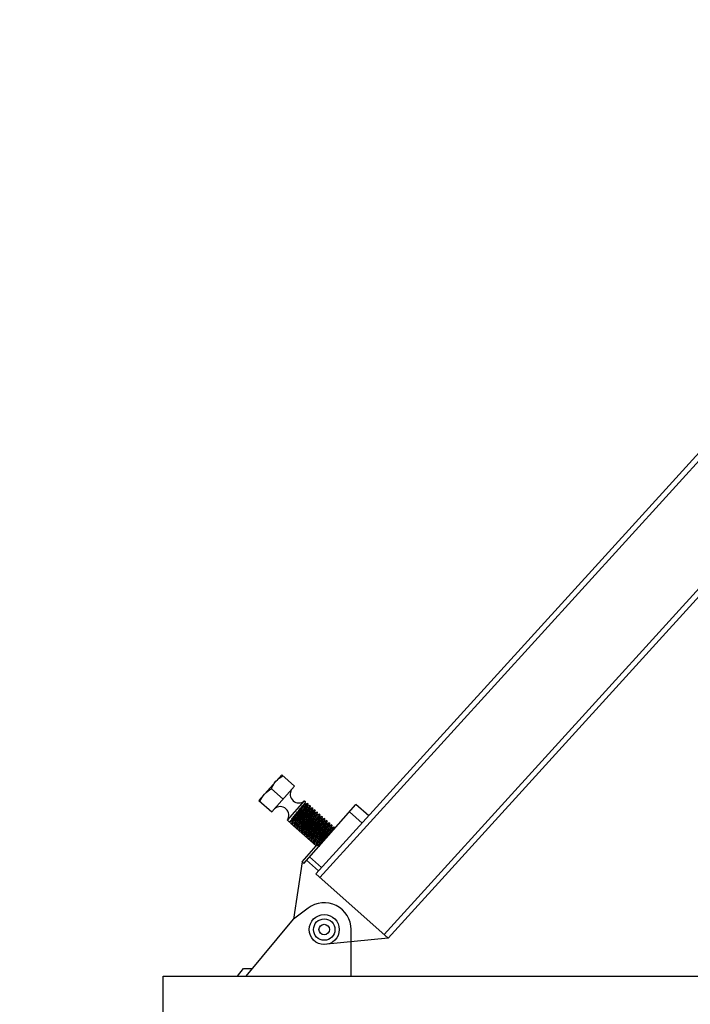
# Model space of a CAD drawing. Extents: x -762077 to 452722, y -1822867 to -827326.
# Drawn here: x -389497 to -388361, y -1318587 to -1316919 of the extents above; entities that cross this region are included whole.
import ezdxf
from ezdxf import colors
from ezdxf.entities.mleader import LeaderData, LeaderLine
from ezdxf.math import Vec2, Vec3

# ---------------------------------------------------------------- set-up
doc = ezdxf.new("R2010")
doc.units = 0
doc.header["$LTSCALE"] = 1000
doc.header["$MEASUREMENT"] = 0
doc.layers.add('xjc-抗震', color=7, linetype='Continuous')
doc.styles.add('HVAC-BZ-100', font='gbxwxt.shx', dxfattribs={"width": 0.7, "height": 300, "bigfont": 'gbhzfs.shx'})

msp = doc.modelspace()

# ---------------------------------------------------------------- linework, layer by layer
at = {"layer": 'xjc-抗震', "color": 120}
for p, q in [((-388995.7, -1318366.5), (-387679.7, -1316918.7)), ((-387673, -1316924.9), (-388988.9, -1318372.6)), ((-387565.2, -1317022.9), (-388879.9, -1318469.3)), ((-387558.4, -1317029), (-388873.1, -1318475.4)), ((-389092, -1318242.1), (-389053.3, -1318198.5)), ((-389092, -1318242.1), (-389053.3, -1318198.5)), ((-389031.5, -1318217.8), (-389053.3, -1318198.5)), ((-389070.7, -1318222), (-389050.9, -1318239.6)), ((-389070.2, -1318261.4), (-389031.5, -1318217.8)), ((-389092, -1318242.1), (-389070.2, -1318261.4)), ((-389043.6, -1318275.3), (-389014.6, -1318242.6)), ((-389014.6, -1318242.6), (-389012.8, -1318244.2)), ((-389012.8, -1318244.3), (-389012.8, -1318244.2)), ((-389016, -1318348.5), (-388927.4, -1318248.6)), ((-389013.5, -1318247.9), (-389013.7, -1318248.2)), ((-389013.5, -1318247.8), (-389012.8, -1318244.3)), ((-389013.5, -1318247.9), (-389013.5, -1318247.8)), ((-389013, -1318248.2), (-389013.5, -1318247.8)), ((-389009.6, -1318247.1), (-389013, -1318248.2)), ((-389009.6, -1318247.1), (-389009.5, -1318247.1)), ((-389009.5, -1318247.1), (-389008.7, -1318247.8)), ((-389009.4, -1318251.5), (-389009.5, -1318251.5)), ((-389009.4, -1318251.4), (-389008.7, -1318247.9)), ((-389009.4, -1318251.5), (-389009.4, -1318251.4)), ((-389008.9, -1318251.9), (-389009.4, -1318251.4)), ((-389005.5, -1318250.7), (-389008.9, -1318251.8)), ((-389008.7, -1318247.9), (-389008.7, -1318247.8)), ((-389005.5, -1318250.7), (-389005.4, -1318250.7)), ((-389005.4, -1318255.1), (-389005.5, -1318255.4)), ((-389005.4, -1318250.7), (-389004.6, -1318251.5)), ((-389005.4, -1318255.1), (-389005.3, -1318255)), ((-389005.3, -1318255), (-389004.6, -1318251.5)), ((-389004.8, -1318255.5), (-389005.3, -1318255)), ((-389001.4, -1318254.4), (-389004.8, -1318255.5)), ((-389004.6, -1318251.5), (-389004.6, -1318251.5)), ((-389001.4, -1318254.4), (-389000.5, -1318255.1)), ((-389001.4, -1318254.4), (-389001.4, -1318254.4)), ((-389001.3, -1318258.7), (-389001.2, -1318258.7)), ((-389001.2, -1318258.7), (-389000.5, -1318255.2)), ((-389000.7, -1318259.1), (-389001.2, -1318258.7)), ((-388997.4, -1318258), (-389000.7, -1318259.1)), ((-389000.5, -1318255.2), (-389000.5, -1318255.1)), ((-388997.4, -1318258), (-388997.3, -1318258)), ((-388997.3, -1318258), (-388996.5, -1318258.7)), ((-388997.2, -1318262.3), (-388996.4, -1318258.8)), ((-388996.4, -1318258.8), (-388996.5, -1318258.7)), ((-388905.9, -1318267.8), (-388927.4, -1318248.6)), ((-389043.6, -1318275.3), (-389039.8, -1318278.7)), ((-389039.7, -1318278.7), (-389036.3, -1318277.6)), ((-389036.3, -1318277.6), (-389035.8, -1318278)), ((-388997.2, -1318262.4), (-388997.3, -1318262.6)), ((-388997.2, -1318262.4), (-388997.2, -1318262.3)), ((-388996.6, -1318262.8), (-388997.2, -1318262.3)), ((-388993.3, -1318261.6), (-388996.7, -1318262.7)), ((-388993.3, -1318261.6), (-388993.2, -1318261.6)), ((-388993.2, -1318261.6), (-388992.4, -1318262.3)), ((-388993.1, -1318265.9), (-388992.4, -1318262.4)), ((-388993.1, -1318266), (-388993.1, -1318265.9)), ((-388992.6, -1318266.4), (-388993.1, -1318265.9)), ((-388989.2, -1318265.2), (-388992.6, -1318266.4)), ((-388992.4, -1318262.4), (-388992.4, -1318262.3)), ((-388989.2, -1318265.2), (-388989.1, -1318265.2)), ((-388989.1, -1318265.2), (-388988.3, -1318266)), ((-388989, -1318269.5), (-388988.3, -1318266)), ((-388989, -1318269.6), (-388989, -1318269.5)), ((-388988.5, -1318270), (-388989, -1318269.5)), ((-388989, -1318269.6), (-388989, -1318269.7)), ((-388985.1, -1318268.9), (-388988.5, -1318270)), ((-388988.3, -1318266), (-388988.3, -1318266)), ((-388985.1, -1318268.9), (-388985, -1318268.9)), ((-388985, -1318268.9), (-388984.2, -1318269.6)), ((-388984.9, -1318273.2), (-388984.2, -1318269.7)), ((-388984.9, -1318273.2), (-388984.9, -1318273.2)), ((-388984.4, -1318273.6), (-388984.9, -1318273.2)), ((-388981, -1318272.5), (-388984.4, -1318273.6)), ((-388984.2, -1318269.7), (-388984.2, -1318269.6)), ((-388981, -1318272.5), (-388980.9, -1318272.5)), ((-388980.9, -1318272.5), (-388980.1, -1318273.2)), ((-388980.8, -1318276.8), (-388980.1, -1318273.3)), ((-388980.8, -1318276.9), (-388980.8, -1318276.8)), ((-388980.3, -1318277.3), (-388980.8, -1318276.8)), ((-388980.8, -1318276.9), (-388980.8, -1318276.9)), ((-388976.9, -1318276.1), (-388980.3, -1318277.2)), ((-388980.1, -1318273.3), (-388980.1, -1318273.2)), ((-388976.9, -1318276.1), (-388976.8, -1318276.1)), ((-388976.8, -1318276.1), (-388976, -1318276.8)), ((-388976.7, -1318280.4), (-388976, -1318276.9)), ((-388976, -1318276.9), (-388976, -1318276.8)), ((-388938.4, -1318261), (-388916.8, -1318280.1)), ((-389039.7, -1318278.7), (-389039.8, -1318278.7)), ((-388994.6, -1318318.8), (-389038.2, -1318280.1)), ((-389035.8, -1318278), (-389036.5, -1318281.5)), ((-389035.8, -1318277.8), (-389035.8, -1318277.9)), ((-389035.8, -1318277.9), (-389035.8, -1318278)), ((-389035.6, -1318282.3), (-389032.2, -1318281.2)), ((-389031.7, -1318281.6), (-389032.4, -1318285.2)), ((-389032.2, -1318281.2), (-389031.7, -1318281.6)), ((-389031.7, -1318281.6), (-389031.7, -1318281.6)), ((-389031.5, -1318286), (-389028.1, -1318284.8)), ((-389027.6, -1318285.3), (-389028.3, -1318288.8)), ((-389028.1, -1318284.8), (-389027.6, -1318285.3)), ((-389027.5, -1318285), (-389027.6, -1318285.2)), ((-389027.6, -1318285.2), (-389027.6, -1318285.3)), ((-389027.4, -1318289.6), (-389024.1, -1318288.5)), ((-389023.5, -1318288.9), (-389024.3, -1318292.4)), ((-389024.1, -1318288.4), (-389023.5, -1318288.9)), ((-389023.5, -1318288.8), (-389023.5, -1318288.9)), ((-389023.4, -1318293.2), (-389020, -1318292.1)), ((-389019.5, -1318292.5), (-389020.2, -1318296)), ((-389020, -1318292.1), (-389019.5, -1318292.5)), ((-389019.4, -1318292.5), (-389019.5, -1318292.5)), ((-389019.3, -1318292.2), (-389019.4, -1318292.5)), ((-388976.7, -1318280.5), (-388976.9, -1318280.8)), ((-388976.7, -1318280.5), (-388976.7, -1318280.4)), ((-388976.2, -1318280.9), (-388976.7, -1318280.4)), ((-388972.8, -1318279.7), (-388976.2, -1318280.9)), ((-388972.8, -1318279.7), (-388971.9, -1318280.5)), ((-388972.8, -1318279.7), (-388972.8, -1318279.7)), ((-388972.7, -1318284.1), (-388972.6, -1318284.1)), ((-388972.6, -1318284.1), (-388971.9, -1318280.5)), ((-388972.1, -1318284.5), (-388972.6, -1318284.1)), ((-388968.7, -1318283.4), (-388972.1, -1318284.5)), ((-388971.9, -1318280.5), (-388971.9, -1318280.5)), ((-388968.7, -1318283.4), (-388967.9, -1318284.1)), ((-388968.7, -1318283.4), (-388968.7, -1318283.4)), ((-388968.6, -1318287.8), (-388968.7, -1318288)), ((-388968.6, -1318287.7), (-388967.8, -1318284.2)), ((-388968.6, -1318287.8), (-388968.6, -1318287.7)), ((-388968, -1318288.1), (-388968.6, -1318287.7)), ((-388964.7, -1318287), (-388968, -1318288.1)), ((-388967.8, -1318284.2), (-388967.9, -1318284.1)), ((-388964.7, -1318287), (-388964.6, -1318287)), ((-388964.6, -1318287), (-388963.8, -1318287.7)), ((-388964.2, -1318290.1), (-388963.8, -1318287.8)), ((-388963.8, -1318287.8), (-388963.8, -1318287.7)), ((-389019.3, -1318296.8), (-389015.9, -1318295.7)), ((-389015.4, -1318296.1), (-389016.1, -1318299.7)), ((-389015.9, -1318295.7), (-389015.4, -1318296.1)), ((-389015.3, -1318296), (-389015.4, -1318296.1)), ((-389015.4, -1318296.1), (-389015.4, -1318296.1)), ((-389015.2, -1318300.5), (-389011.8, -1318299.3)), ((-389011.3, -1318299.8), (-389012, -1318303.3)), ((-389011.8, -1318299.3), (-389011.3, -1318299.8)), ((-389011.1, -1318299.4), (-389011.3, -1318299.7)), ((-389011.3, -1318299.7), (-389011.3, -1318299.8)), ((-389011.1, -1318304.1), (-389007.7, -1318303)), ((-389007.2, -1318303.4), (-389007.9, -1318306.9)), ((-389007.7, -1318302.9), (-389007.2, -1318303.4)), ((-389007.2, -1318303.2), (-389007.2, -1318303.3)), ((-389007.2, -1318303.3), (-389007.2, -1318303.4)), ((-389007, -1318307.7), (-389003.6, -1318306.6)), ((-389003.1, -1318307), (-389003.8, -1318310.5)), ((-389003.6, -1318306.6), (-389003.1, -1318307)), ((-389003.1, -1318307), (-389003.1, -1318307)), ((-389002.9, -1318311.3), (-388999.5, -1318310.2)), ((-388999, -1318310.7), (-388999.7, -1318314.2)), ((-388999.5, -1318310.2), (-388999, -1318310.7)), ((-388998.9, -1318310.4), (-388999, -1318310.6)), ((-388999, -1318310.6), (-388999, -1318310.7)), ((-389018.7, -1318346.1), (-388994.6, -1318318.8)), ((-388998.8, -1318315), (-388995.4, -1318313.9)), ((-388994.9, -1318314.3), (-388995.7, -1318317.8)), ((-388995.5, -1318313.8), (-388994.9, -1318314.3)), ((-388994.9, -1318314.2), (-388994.9, -1318314.3)), ((-388994.7, -1318318.6), (-388991.4, -1318317.5)), ((-388991.4, -1318317.4), (-388990.8, -1318317.9)), ((-388990.8, -1318317.9), (-388991.4, -1318320.8)), ((-388990.7, -1318317.6), (-388990.8, -1318317.8)), ((-388990.8, -1318317.8), (-388990.8, -1318317.9)), ((-389011.3, -1318343.1), (-388990.8, -1318361.2)), ((-389006.1, -1318337.3), (-388985.6, -1318355.5)), ((-389018.7, -1318346.1), (-389033, -1318442.8)), ((-389016, -1318348.5), (-389018.7, -1318346.1)), ((-388995.7, -1318366.5), (-388873.1, -1318475.4)), ((-389008.6, -1318424.4), (-389033, -1318442.8)), ((-389113.7, -1318539.9), (-389033, -1318442.8)), ((-388935.7, -1318539.9), (-388935.7, -1318460.7)), ((-388873.1, -1318475.4), (-388982.4, -1318486.2)), ((-389128.2, -1318539.9), (-389118.1, -1318526.4)), ((-389118.1, -1318526.4), (-389102.7, -1318526.7)), ((-389161.8, -1318539.9), (-388935.7, -1318539.9))]:
    msp.add_line(p, q, dxfattribs=at)
msp.add_lwpolyline([(-389254.3, -1318539.9), (-387947.7, -1318539.9), (-387947.7, -1321820.3), (-389254.3, -1321820.3)], close=True, dxfattribs=at)
for radius in [25.5, 18.2, 8.9]:
    msp.add_circle((-388981.2, -1318460.7), radius, dxfattribs=at)
for centre, radius, start, end in [((-389024.2, -1318231.5), 14.7, 146.0394, 310.7831), ((-389055.8, -1318267.1), 14.7, 326.0394, 130.7831), ((-388981.2, -1318460.7), 45.5, 0, 127.0107)]:
    msp.add_arc(centre, radius, start, end, dxfattribs=at)
for points in [[(-389070.7, -1318222), (-389068.8, -1318217.5), (-389066.3, -1318213.1), (-389063, -1318209.4)], [(-389063, -1318209.4), (-389059.7, -1318205.7), (-389055.7, -1318202.7), (-389051.4, -1318200.2)], [(-389082.4, -1318231.2), (-389079.1, -1318227.5), (-389075, -1318224.5), (-389070.7, -1318222)], [(-389090.1, -1318243.8), (-389088.1, -1318239.3), (-389085.6, -1318234.9), (-389082.4, -1318231.2)], [(-388984.9, -1318273.2), (-388984.9, -1318273.4), (-388985, -1318273.5), (-388985.1, -1318273.6)], [(-389002.9, -1318306.5), (-389003, -1318306.7), (-389003.1, -1318306.8), (-389003.1, -1318307)]]:
    msp.add_open_spline(points, degree=3, dxfattribs=at)
for points, knots in [([(-389013.7, -1318248.2), (-389014.1, -1318249), (-389015.6, -1318251), (-389018.4, -1318254.6), (-389022.1, -1318259.1), (-389026.2, -1318264.2), (-389029.6, -1318268.4), (-389032, -1318271.5), (-389033.5, -1318273.4), (-389034.7, -1318275), (-389035.7, -1318276.3), (-389036.1, -1318277), (-389036.4, -1318277.5), (-389036.3, -1318277.6)], [0, 0, 0, 0, 0.072363, 0.199916, 0.366036, 0.548896, 0.724445, 0.80214, 0.869602, 0.924606, 0.965356, 0.990588, 1, 1, 1, 1]), ([(-389013, -1318248.2), (-389012.9, -1318248.3), (-389013.3, -1318248.9), (-389013.7, -1318249.6), (-389014.7, -1318250.9), (-389015.9, -1318252.6), (-389017.6, -1318254.6), (-389020.1, -1318257.9), (-389023.6, -1318262.2), (-389027.8, -1318267.4), (-389031.5, -1318271.9), (-389034, -1318275.4), (-389035.5, -1318277.1), (-389035.8, -1318277.8)], [0, 0, 0, 0, 0.009839, 0.036333, 0.079083, 0.136673, 0.207107, 0.287924, 0.469092, 0.654946, 0.819591, 0.940125, 1, 1, 1, 1]), ([(-389009.5, -1318251.5), (-389009.5, -1318251.8), (-389009.9, -1318252.4), (-389011.1, -1318254.1), (-389013.6, -1318257.3), (-389017.3, -1318261.9), (-389021.4, -1318267), (-389025, -1318271.4), (-389027.6, -1318274.7), (-389029.2, -1318276.8), (-389030.5, -1318278.5), (-389031.5, -1318279.8), (-389031.9, -1318280.6), (-389032.3, -1318281.1), (-389032.2, -1318281.2)], [0, 0, 0, 0, 0.01954, 0.055965, 0.174215, 0.338344, 0.525128, 0.70809, 0.789909, 0.861301, 0.919725, 0.963121, 0.990022, 1, 1, 1, 1]), ([(-389008.9, -1318251.9), (-389008.8, -1318252), (-389009.2, -1318252.5), (-389009.6, -1318253.2), (-389010.7, -1318254.6), (-389012, -1318256.3), (-389013.6, -1318258.5), (-389016.3, -1318261.8), (-389019.8, -1318266.2), (-389024.1, -1318271.4), (-389027.3, -1318275.5), (-389029.4, -1318278.2), (-389030.6, -1318279.8), (-389031.3, -1318280.8), (-389031.7, -1318281.4), (-389031.7, -1318281.6)], [0, 0, 0, 0, 0.010127, 0.037465, 0.081553, 0.140871, 0.213288, 0.296179, 0.481055, 0.668827, 0.832398, 0.897509, 0.948219, 0.982731, 1, 1, 1, 1]), ([(-389005.5, -1318255.4), (-389005.9, -1318256.1), (-389007.3, -1318258.1), (-389010, -1318261.6), (-389013.7, -1318266.2), (-389017.8, -1318271.3), (-389021.3, -1318275.5), (-389023.8, -1318278.6), (-389025.3, -1318280.6), (-389026.5, -1318282.2), (-389027.5, -1318283.5), (-389027.9, -1318284.2), (-389028.2, -1318284.7), (-389028.1, -1318284.8)], [0, 0, 0, 0, 0.068613, 0.194078, 0.359772, 0.543536, 0.720764, 0.79939, 0.867737, 0.92351, 0.964855, 0.990462, 1, 1, 1, 1]), ([(-389004.8, -1318255.5), (-389004.7, -1318255.6), (-389005.1, -1318256.1), (-389005.5, -1318256.8), (-389006.5, -1318258.1), (-389007.7, -1318259.8), (-389009.3, -1318261.8), (-389011.8, -1318265), (-389015.3, -1318269.3), (-389019.4, -1318274.4), (-389023.1, -1318279), (-389025.8, -1318282.5), (-389027.2, -1318284.3), (-389027.5, -1318285)], [0, 0, 0, 0, 0.009704, 0.035798, 0.077917, 0.13469, 0.204187, 0.284019, 0.463422, 0.648344, 0.813467, 0.936218, 1, 1, 1, 1]), ([(-389026.3, -1318261.4), (-389024.6, -1318259.4), (-389021.4, -1318255.5), (-389017.7, -1318251), (-389015.3, -1318247.9), (-389014, -1318246.2), (-389013.3, -1318245.1), (-389012.8, -1318244.5), (-389012.8, -1318244.3)], [0, 0, 0, 0, 0.366987, 0.682924, 0.80758, 0.903953, 0.968736, 1, 1, 1, 1]), ([(-389009.5, -1318247.1), (-389009.4, -1318247.2), (-389010, -1318247.8), (-389010.4, -1318248.7), (-389011.8, -1318250.4), (-389013.4, -1318252.5), (-389015.4, -1318255.1), (-389018.7, -1318259.1), (-389021.3, -1318262.2), (-389023, -1318264.4)], [0, 0, 0, 0, 0.020708, 0.077983, 0.170431, 0.294627, 0.445851, 0.618321, 1, 1, 1, 1]), ([(-389022.2, -1318265.1), (-389020.5, -1318263), (-389017.4, -1318259.2), (-389013.6, -1318254.6), (-389011.2, -1318251.5), (-389010, -1318249.9), (-389009.2, -1318248.7), (-389008.8, -1318248.1), (-389008.7, -1318247.9)], [0, 0, 0, 0, 0.366985, 0.682926, 0.807582, 0.903954, 0.968735, 1, 1, 1, 1]), ([(-389001.3, -1318258.7), (-389001.3, -1318259.1), (-389002.1, -1318260.1), (-389003.4, -1318262), (-389005.6, -1318264.7), (-389008.3, -1318268.1), (-389011.3, -1318271.8), (-389015.3, -1318276.8), (-389018.3, -1318280.5), (-389020.2, -1318283)], [0, 0, 0, 0, 0.036598, 0.115229, 0.230387, 0.373585, 0.534194, 0.700279, 1, 1, 1, 1]), ([(-389000.7, -1318259.1), (-389000.7, -1318259.2), (-389000.8, -1318259.5), (-389001.1, -1318259.9), (-389001.6, -1318260.7), (-389002.7, -1318262.2), (-389004.6, -1318264.7), (-389007.3, -1318268), (-389010.4, -1318271.9), (-389014.6, -1318277.1), (-389017.7, -1318280.9), (-389019.7, -1318283.4)], [0, 0, 0, 0, 0.00729, 0.025884, 0.056015, 0.097174, 0.209186, 0.353094, 0.517433, 0.689084, 1, 1, 1, 1]), ([(-389005.4, -1318250.7), (-389005.3, -1318250.8), (-389005.9, -1318251.5), (-389006.3, -1318252.4), (-389007.7, -1318254), (-389009.3, -1318256.1), (-389011.4, -1318258.7), (-389014.6, -1318262.7), (-389017.2, -1318265.8), (-389018.9, -1318268)], [0, 0, 0, 0, 0.020698, 0.077963, 0.170406, 0.294601, 0.445828, 0.618308, 1, 1, 1, 1]), ([(-389018.1, -1318268.7), (-389016.4, -1318266.6), (-389013.3, -1318262.8), (-389009.6, -1318258.2), (-389007.2, -1318255.1), (-389005.9, -1318253.5), (-389005.1, -1318252.3), (-389004.7, -1318251.8), (-389004.6, -1318251.5)], [0, 0, 0, 0, 0.366983, 0.682928, 0.807583, 0.903953, 0.968735, 1, 1, 1, 1]), ([(-389001.4, -1318254.4), (-389001.2, -1318254.5), (-389001.8, -1318255.1), (-389002.3, -1318256), (-389003.6, -1318257.7), (-389005.2, -1318259.7), (-389007.3, -1318262.3), (-389010.5, -1318266.3), (-389013.1, -1318269.4), (-389014.8, -1318271.6)], [0, 0, 0, 0, 0.020684, 0.077939, 0.170374, 0.294568, 0.445799, 0.618289, 1, 1, 1, 1]), ([(-389014, -1318272.3), (-389012.3, -1318270.3), (-389009.2, -1318266.4), (-389005.5, -1318261.8), (-389003.1, -1318258.8), (-389001.8, -1318257.1), (-389001, -1318256), (-389000.6, -1318255.4), (-389000.5, -1318255.2)], [0, 0, 0, 0, 0.366983, 0.68293, 0.807584, 0.903952, 0.968735, 1, 1, 1, 1]), ([(-388997.3, -1318258), (-388997.2, -1318258.1), (-388997.7, -1318258.7), (-388998.2, -1318259.6), (-388999.5, -1318261.3), (-389001.1, -1318263.4), (-389003.2, -1318265.9), (-389006.4, -1318269.9), (-389009, -1318273.1), (-389010.8, -1318275.2)], [0, 0, 0, 0, 0.020669, 0.077915, 0.170343, 0.294534, 0.445768, 0.618267, 1, 1, 1, 1]), ([(-389009.9, -1318276), (-389008.2, -1318273.9), (-389005.1, -1318270), (-389001.4, -1318265.5), (-388999, -1318262.4), (-388997.7, -1318260.7), (-388996.9, -1318259.6), (-388996.5, -1318259), (-388996.4, -1318258.8)], [0, 0, 0, 0, 0.366984, 0.682931, 0.807584, 0.903951, 0.968735, 1, 1, 1, 1]), ([(-389039.8, -1318278.7), (-389039.9, -1318278.6), (-389039.3, -1318278), (-389038.9, -1318277.1), (-389037.5, -1318275.4), (-389035.9, -1318273.3), (-389033.9, -1318270.7), (-389030.6, -1318266.7), (-389028.1, -1318263.6), (-389026.3, -1318261.4)], [0, 0, 0, 0, 0.02071, 0.077986, 0.170436, 0.294633, 0.445854, 0.618323, 1, 1, 1, 1]), ([(-389023, -1318264.4), (-389024.7, -1318266.4), (-389027.9, -1318270.3), (-389031.6, -1318274.8), (-389034, -1318277.9), (-389035.3, -1318279.6), (-389036, -1318280.7), (-389036.5, -1318281.3), (-389036.5, -1318281.5)], [0, 0, 0, 0, 0.366988, 0.682923, 0.807579, 0.903953, 0.968736, 1, 1, 1, 1]), ([(-389035.7, -1318282.3), (-389035.8, -1318282.2), (-389035.3, -1318281.6), (-389034.8, -1318280.7), (-389033.5, -1318279), (-389031.8, -1318276.9), (-389029.8, -1318274.4), (-389026.5, -1318270.4), (-389024, -1318267.2), (-389022.2, -1318265.1)], [0, 0, 0, 0, 0.020667, 0.077912, 0.170345, 0.29454, 0.445769, 0.618261, 1, 1, 1, 1]), ([(-389018.9, -1318268), (-389020.6, -1318270), (-389023.8, -1318273.9), (-389027.5, -1318278.5), (-389029.9, -1318281.5), (-389031.2, -1318283.2), (-389032, -1318284.3), (-389032.4, -1318284.9), (-389032.4, -1318285.2)], [0, 0, 0, 0, 0.366988, 0.68292, 0.807576, 0.903951, 0.968736, 1, 1, 1, 1]), ([(-389031.6, -1318286), (-389031.7, -1318285.9), (-389031.2, -1318285.2), (-389030.7, -1318284.3), (-389029.4, -1318282.7), (-389027.8, -1318280.6), (-389025.7, -1318278), (-389022.5, -1318274), (-389019.9, -1318270.9), (-389018.1, -1318268.7)], [0, 0, 0, 0, 0.020643, 0.077871, 0.170296, 0.294488, 0.445722, 0.618227, 1, 1, 1, 1]), ([(-389014.8, -1318271.6), (-389016.5, -1318273.7), (-389019.7, -1318277.5), (-389023.4, -1318282.1), (-389025.8, -1318285.2), (-389027.1, -1318286.8), (-389027.9, -1318288), (-389028.3, -1318288.6), (-389028.3, -1318288.8)], [0, 0, 0, 0, 0.366986, 0.682919, 0.807573, 0.903948, 0.968735, 1, 1, 1, 1]), ([(-389023.4, -1318293.2), (-389023.5, -1318293.1), (-389023, -1318292.5), (-389022.5, -1318291.6), (-389021.2, -1318289.9), (-389019.6, -1318287.8), (-389017.5, -1318285.3), (-389014.3, -1318281.3), (-389011.7, -1318278.1), (-389009.9, -1318276)], [0, 0, 0, 0, 0.020677, 0.077925, 0.170353, 0.29454, 0.445769, 0.618265, 1, 1, 1, 1]), ([(-389022.9, -1318283.3), (-389022.3, -1318282.5), (-389019.3, -1318278.8), (-389016.3, -1318275.2), (-389014, -1318272.3)], [0, 0, 0, 0, 0.222026, 1, 1, 1, 1]), ([(-388997.3, -1318262.6), (-388997.6, -1318263.3), (-388999.1, -1318265.1), (-389001.7, -1318268.6), (-389005.4, -1318273.2), (-389009.5, -1318278.3), (-389013, -1318282.6), (-389015.5, -1318285.8), (-389017.1, -1318287.8), (-389018.3, -1318289.5), (-389019.3, -1318290.8), (-389019.7, -1318291.5), (-389020.1, -1318292), (-389020, -1318292.1)], [0, 0, 0, 0, 0.064794, 0.188115, 0.35336, 0.53804, 0.716986, 0.796565, 0.865821, 0.922384, 0.964339, 0.990331, 1, 1, 1, 1]), ([(-389010.8, -1318275.2), (-389011.6, -1318276.2), (-389014.5, -1318279.9), (-389017.5, -1318283.5), (-389019.7, -1318286.2)], [0, 0, 0, 0, 0.270234, 1, 1, 1, 1]), ([(-388996.6, -1318262.8), (-388996.6, -1318262.8), (-388996.9, -1318263.4), (-388997.3, -1318264), (-388998.3, -1318265.3), (-388999.5, -1318266.9), (-389001, -1318268.9), (-389003.6, -1318272.1), (-389007, -1318276.4), (-389011.1, -1318281.4), (-389014.8, -1318286), (-389017.5, -1318289.5), (-389018.9, -1318291.4), (-389019.3, -1318292.2)], [0, 0, 0, 0, 0.009572, 0.035279, 0.076782, 0.13276, 0.201343, 0.280216, 0.457891, 0.641893, 0.807471, 0.932381, 1, 1, 1, 1]), ([(-388993.1, -1318266), (-388993.1, -1318266.2), (-388993.5, -1318266.8), (-388994.2, -1318267.8), (-388995.3, -1318269.3), (-388997.5, -1318272.1), (-389000.7, -1318276.1), (-389004.9, -1318281.3), (-389008.5, -1318285.8), (-389011.2, -1318289.1), (-389012.8, -1318291.2), (-389014.1, -1318292.9), (-389015.2, -1318294.3), (-389015.6, -1318295.1), (-389016, -1318295.6), (-389015.9, -1318295.7)], [0, 0, 0, 0, 0.017269, 0.051782, 0.102491, 0.167602, 0.331174, 0.518945, 0.703821, 0.786712, 0.859129, 0.918447, 0.962535, 0.989873, 1, 1, 1, 1]), ([(-388992.6, -1318266.4), (-388992.5, -1318266.5), (-388992.8, -1318267), (-388993.2, -1318267.7), (-388994.3, -1318269.1), (-388995.6, -1318270.8), (-388997.2, -1318272.9), (-388999.8, -1318276.2), (-389003.4, -1318280.6), (-389007.6, -1318285.8), (-389011.2, -1318290.3), (-389013.7, -1318293.5), (-389014.9, -1318295.2), (-389015.3, -1318295.8), (-389015.3, -1318296)], [0, 0, 0, 0, 0.010015, 0.037025, 0.080594, 0.139241, 0.210889, 0.292975, 0.476415, 0.663447, 0.827439, 0.945083, 0.98103, 1, 1, 1, 1]), ([(-388989, -1318269.7), (-388989.3, -1318270.4), (-388990.8, -1318272.2), (-388993.3, -1318275.7), (-388997.1, -1318280.3), (-389001.2, -1318285.4), (-389004.7, -1318289.7), (-389007.3, -1318293), (-389008.9, -1318295), (-389010.1, -1318296.7), (-389011.1, -1318298), (-389011.5, -1318298.7), (-389011.9, -1318299.2), (-389011.8, -1318299.3)], [0, 0, 0, 0, 0.060905, 0.182025, 0.346798, 0.532407, 0.713109, 0.793665, 0.863852, 0.921226, 0.963809, 0.990197, 1, 1, 1, 1]), ([(-388988.5, -1318270), (-388988.4, -1318270.1), (-388988.7, -1318270.6), (-388989.1, -1318271.3), (-388990.1, -1318272.5), (-388991.3, -1318274.1), (-388992.8, -1318276.1), (-388995.3, -1318279.2), (-388998.7, -1318283.4), (-389002.7, -1318288.5), (-389006.4, -1318293.1), (-389009.2, -1318296.6), (-389010.7, -1318298.6), (-389011.1, -1318299.4)], [0, 0, 0, 0, 0.009444, 0.034774, 0.075678, 0.130881, 0.198573, 0.27651, 0.452495, 0.635591, 0.801601, 0.928613, 1, 1, 1, 1]), ([(-388985.1, -1318273.6), (-388985.6, -1318274.4), (-388987.1, -1318276.4), (-388989.8, -1318280), (-388993.5, -1318284.6), (-388997.6, -1318289.6), (-389001, -1318293.8), (-389003.4, -1318296.9), (-389005, -1318298.9), (-389006.1, -1318300.4), (-389007.1, -1318301.7), (-389007.5, -1318302.4), (-389007.8, -1318302.9), (-389007.7, -1318302.9)], [0, 0, 0, 0, 0.073333, 0.201425, 0.367653, 0.550278, 0.725393, 0.802849, 0.870083, 0.924888, 0.965485, 0.990621, 1, 1, 1, 1]), ([(-388984.4, -1318273.6), (-388984.3, -1318273.7), (-388984.7, -1318274.3), (-388985.1, -1318275), (-388986.1, -1318276.3), (-388987.3, -1318278), (-388989, -1318280), (-388991.5, -1318283.3), (-388995.1, -1318287.6), (-388999.2, -1318292.8), (-389002.9, -1318297.4), (-389005.4, -1318300.8), (-389006.9, -1318302.6), (-389007.2, -1318303.2)], [0, 0, 0, 0, 0.009875, 0.036476, 0.079395, 0.137203, 0.207888, 0.288966, 0.470604, 0.656703, 0.821217, 0.941161, 1, 1, 1, 1]), ([(-388993.2, -1318261.6), (-388993.1, -1318261.7), (-388993.6, -1318262.4), (-388994.1, -1318263.2), (-388995.4, -1318264.9), (-388997, -1318267), (-388999.1, -1318269.6), (-389002.3, -1318273.6), (-389004.9, -1318276.7), (-389006.7, -1318278.9)], [0, 0, 0, 0, 0.020662, 0.077903, 0.170328, 0.294517, 0.445753, 0.618256, 1, 1, 1, 1]), ([(-389005.9, -1318279.6), (-389004.2, -1318277.5), (-389001, -1318273.7), (-388997.3, -1318269.1), (-388994.9, -1318266), (-388993.6, -1318264.4), (-388992.8, -1318263.2), (-388992.4, -1318262.6), (-388992.4, -1318262.4)], [0, 0, 0, 0, 0.366987, 0.682933, 0.807584, 0.903951, 0.968735, 1, 1, 1, 1]), ([(-388980.8, -1318276.9), (-388981.1, -1318277.6), (-388982.5, -1318279.3), (-388985, -1318282.7), (-388988.7, -1318287.3), (-388992.9, -1318292.5), (-388996.4, -1318296.8), (-388999, -1318300.1), (-389000.6, -1318302.2), (-389001.9, -1318303.9), (-389002.9, -1318305.2), (-389003.3, -1318305.9), (-389003.7, -1318306.5), (-389003.6, -1318306.6)], [0, 0, 0, 0, 0.056946, 0.175806, 0.340082, 0.526631, 0.709129, 0.790687, 0.86183, 0.920036, 0.963264, 0.990058, 1, 1, 1, 1]), ([(-388980.3, -1318277.3), (-388980.2, -1318277.3), (-388980.6, -1318277.8), (-388980.9, -1318278.5), (-388981.9, -1318279.8), (-388983, -1318281.3), (-388984.5, -1318283.3), (-388987, -1318286.3), (-388990.3, -1318290.5), (-388994.4, -1318295.5), (-388998.1, -1318300.1), (-389000.9, -1318303.7), (-389002.4, -1318305.7), (-389002.9, -1318306.5)], [0, 0, 0, 0, 0.009321, 0.034283, 0.074605, 0.129053, 0.195876, 0.272899, 0.447232, 0.629433, 0.795853, 0.924913, 1, 1, 1, 1]), ([(-388989.1, -1318265.2), (-388989, -1318265.3), (-388989.5, -1318266), (-388990, -1318266.9), (-388991.3, -1318268.5), (-388992.9, -1318270.6), (-388995, -1318273.2), (-388998.2, -1318277.2), (-389000.8, -1318280.3), (-389002.6, -1318282.5)], [0, 0, 0, 0, 0.020647, 0.077877, 0.170297, 0.294484, 0.445721, 0.618232, 1, 1, 1, 1]), ([(-389001.8, -1318283.2), (-389000.1, -1318281.1), (-388996.9, -1318277.3), (-388993.2, -1318272.7), (-388990.8, -1318269.6), (-388989.5, -1318268), (-388988.7, -1318266.8), (-388988.3, -1318266.3), (-388988.3, -1318266)], [0, 0, 0, 0, 0.366981, 0.682918, 0.807573, 0.903946, 0.968734, 1, 1, 1, 1]), ([(-388985, -1318268.9), (-388984.9, -1318269), (-388985.4, -1318269.6), (-388985.9, -1318270.5), (-388987.3, -1318272.2), (-388988.9, -1318274.2), (-388990.9, -1318276.8), (-388994.2, -1318280.8), (-388996.7, -1318284), (-388998.5, -1318286.1)], [0, 0, 0, 0, 0.020637, 0.077863, 0.170285, 0.294476, 0.445717, 0.618224, 1, 1, 1, 1]), ([(-388997.7, -1318286.8), (-388996, -1318284.8), (-388992.8, -1318280.9), (-388989.1, -1318276.3), (-388986.7, -1318273.3), (-388985.4, -1318271.6), (-388984.7, -1318270.5), (-388984.2, -1318269.9), (-388984.2, -1318269.7)], [0, 0, 0, 0, 0.366981, 0.682918, 0.807574, 0.903948, 0.968733, 1, 1, 1, 1]), ([(-388980.9, -1318272.5), (-388981, -1318272.9), (-388981.6, -1318273.7), (-388982.6, -1318275.2), (-388984.1, -1318277), (-388985.8, -1318279.1), (-388988.1, -1318282), (-388990.9, -1318285.5), (-388993.3, -1318288.3), (-388994.4, -1318289.7)], [0, 0, 0, 0, 0.062064, 0.124651, 0.249664, 0.374711, 0.499771, 0.749885, 1, 1, 1, 1]), ([(-388993.6, -1318290.5), (-388991.9, -1318288.4), (-388988.8, -1318284.5), (-388985, -1318280), (-388982.6, -1318276.9), (-388981.3, -1318275.2), (-388980.6, -1318274.1), (-388980.1, -1318273.5), (-388980.1, -1318273.3)], [0, 0, 0, 0, 0.366997, 0.682942, 0.807592, 0.903957, 0.968736, 1, 1, 1, 1]), ([(-388976.8, -1318276.1), (-388976.7, -1318276.2), (-388977.3, -1318276.9), (-388977.7, -1318277.7), (-388979.1, -1318279.4), (-388980.7, -1318281.5), (-388982.8, -1318284.1), (-388986, -1318288.1), (-388988.6, -1318291.2), (-388990.3, -1318293.4)], [0, 0, 0, 0, 0.020677, 0.077926, 0.170354, 0.294542, 0.44577, 0.618266, 1, 1, 1, 1]), ([(-388989.5, -1318294.1), (-388987.8, -1318292), (-388984.7, -1318288.2), (-388981, -1318283.6), (-388978.5, -1318280.5), (-388977.3, -1318278.9), (-388976.5, -1318277.7), (-388976.1, -1318277.1), (-388976, -1318276.9)], [0, 0, 0, 0, 0.366996, 0.682936, 0.807588, 0.903956, 0.968736, 1, 1, 1, 1]), ([(-389027.5, -1318289.6), (-389027.6, -1318289.5), (-389027.5, -1318289.3), (-389027.3, -1318289), (-389026.9, -1318288.5), (-389026.1, -1318287.4), (-389024.8, -1318285.6), (-389023.6, -1318284.1), (-389022.9, -1318283.3)], [0, 0, 0, 0, 0.020473, 0.071251, 0.153643, 0.267032, 0.581395, 1, 1, 1, 1]), ([(-389019.7, -1318286.2), (-389020.3, -1318287), (-389021.4, -1318288.4), (-389022.9, -1318290.2), (-389023.7, -1318291.5), (-389024.2, -1318292.2), (-389024.3, -1318292.4)], [0, 0, 0, 0, 0.393038, 0.697875, 0.902592, 1, 1, 1, 1]), ([(-389020.2, -1318283), (-389020.8, -1318283.7), (-389021.8, -1318285), (-389023.1, -1318286.7), (-389023.6, -1318287.6), (-389024.2, -1318288.3), (-389024.1, -1318288.4)], [0, 0, 0, 0, 0.418313, 0.732577, 0.928543, 1, 1, 1, 1]), ([(-389019.7, -1318283.4), (-389020.2, -1318284.1), (-389021.1, -1318285.3), (-389022.3, -1318286.9), (-389023.1, -1318288), (-389023.5, -1318288.6), (-389023.5, -1318288.8)], [0, 0, 0, 0, 0.388507, 0.691543, 0.897634, 1, 1, 1, 1]), ([(-389006.7, -1318278.9), (-389008.4, -1318280.9), (-389011.5, -1318284.8), (-389015.2, -1318289.3), (-389017.6, -1318292.4), (-389018.9, -1318294.1), (-389019.7, -1318295.2), (-389020.1, -1318295.8), (-389020.2, -1318296)], [0, 0, 0, 0, 0.366997, 0.682943, 0.807592, 0.903957, 0.968736, 1, 1, 1, 1]), ([(-389019.3, -1318296.8), (-389019.5, -1318296.7), (-389018.9, -1318296.1), (-389018.4, -1318295.2), (-389017.1, -1318293.5), (-389015.5, -1318291.4), (-389013.4, -1318288.9), (-389010.2, -1318284.9), (-389007.6, -1318281.7), (-389005.9, -1318279.6)], [0, 0, 0, 0, 0.020636, 0.077861, 0.170284, 0.294476, 0.445717, 0.618224, 1, 1, 1, 1]), ([(-389002.6, -1318282.5), (-389004.3, -1318284.6), (-389007.4, -1318288.4), (-389011.1, -1318293), (-389013.6, -1318296.1), (-389014.8, -1318297.7), (-389015.6, -1318298.8), (-389016, -1318299.4), (-389016.1, -1318299.7)], [0, 0, 0, 0, 0.36698, 0.682916, 0.807571, 0.903946, 0.968734, 1, 1, 1, 1]), ([(-389015.3, -1318300.5), (-389015.4, -1318300.4), (-389014.8, -1318299.7), (-389014.4, -1318298.8), (-389013, -1318297.2), (-389011.4, -1318295.1), (-389009.3, -1318292.5), (-389006.1, -1318288.5), (-389003.5, -1318285.4), (-389001.8, -1318283.2)], [0, 0, 0, 0, 0.020641, 0.077866, 0.170284, 0.29447, 0.445708, 0.618221, 1, 1, 1, 1]), ([(-388998.5, -1318286.1), (-389000.2, -1318288.2), (-389003.3, -1318292), (-389007.1, -1318296.6), (-389009.5, -1318299.7), (-389010.8, -1318301.3), (-389011.5, -1318302.5), (-389012, -1318303.1), (-389012, -1318303.3)], [0, 0, 0, 0, 0.366989, 0.682934, 0.807583, 0.903951, 0.968735, 1, 1, 1, 1]), ([(-389011.2, -1318304.1), (-389011.3, -1318304), (-389010.7, -1318303.3), (-389010.3, -1318302.5), (-389008.9, -1318300.8), (-389007.3, -1318298.7), (-389005.3, -1318296.1), (-389002, -1318292.1), (-388999.5, -1318289), (-388997.7, -1318286.8)], [0, 0, 0, 0, 0.020648, 0.077878, 0.170298, 0.294485, 0.445723, 0.618233, 1, 1, 1, 1]), ([(-388994.4, -1318289.7), (-388996.1, -1318291.8), (-388999.3, -1318295.7), (-389003, -1318300.2), (-389005.4, -1318303.3), (-389006.7, -1318305), (-389007.4, -1318306.1), (-389007.9, -1318306.7), (-389007.9, -1318306.9)], [0, 0, 0, 0, 0.366987, 0.682933, 0.807584, 0.903951, 0.968735, 1, 1, 1, 1]), ([(-389007.1, -1318307.7), (-389007.2, -1318307.6), (-389006.7, -1318307), (-389006.2, -1318306.1), (-389004.8, -1318304.4), (-389003.2, -1318302.3), (-389001.2, -1318299.8), (-388997.9, -1318295.8), (-388995.4, -1318292.6), (-388993.6, -1318290.5)], [0, 0, 0, 0, 0.020663, 0.077904, 0.170329, 0.294518, 0.445754, 0.618257, 1, 1, 1, 1]), ([(-388990.3, -1318293.4), (-388992, -1318295.4), (-388995.2, -1318299.3), (-388998.9, -1318303.9), (-389001.3, -1318306.9), (-389002.6, -1318308.6), (-389003.4, -1318309.7), (-389003.8, -1318310.3), (-389003.8, -1318310.5)], [0, 0, 0, 0, 0.366984, 0.682931, 0.807584, 0.903951, 0.968735, 1, 1, 1, 1]), ([(-389003, -1318311.3), (-389003.1, -1318311.2), (-389002.6, -1318310.6), (-389002.1, -1318309.7), (-389000.8, -1318308), (-388999.2, -1318306), (-388997.1, -1318303.4), (-388993.8, -1318299.4), (-388991.3, -1318296.3), (-388989.5, -1318294.1)], [0, 0, 0, 0, 0.020677, 0.077928, 0.17036, 0.294552, 0.445785, 0.618279, 1, 1, 1, 1]), ([(-388976.9, -1318280.8), (-388977.3, -1318281.6), (-388978.8, -1318283.5), (-388981.5, -1318287), (-388985.2, -1318291.6), (-388989.3, -1318296.7), (-388992.7, -1318300.9), (-388995.2, -1318304.1), (-388996.7, -1318306), (-388997.9, -1318307.6), (-388998.9, -1318308.9), (-388999.3, -1318309.6), (-388999.6, -1318310.1), (-388999.5, -1318310.2)], [0, 0, 0, 0, 0.069601, 0.195619, 0.361426, 0.544952, 0.721738, 0.800117, 0.868231, 0.9238, 0.964988, 0.990495, 1, 1, 1, 1]), ([(-388976.2, -1318280.9), (-388976.3, -1318281.7), (-388977.5, -1318282.9), (-388978.8, -1318284.8), (-388980.2, -1318286.6), (-388982.2, -1318289), (-388984.6, -1318292.1), (-388987.5, -1318295.7), (-388990.5, -1318299.3), (-388993.4, -1318302.9), (-388996.2, -1318306.6), (-388998.2, -1318309.1), (-388998.9, -1318310.4)], [0, 0, 0, 0, 0.062165, 0.12459, 0.187167, 0.249685, 0.374758, 0.499826, 0.624895, 0.749962, 0.87503, 1, 1, 1, 1]), ([(-388972.7, -1318284.1), (-388972.7, -1318284.3), (-388973.1, -1318284.9), (-388973.8, -1318285.9), (-388974.9, -1318287.4), (-388977, -1318290.2), (-388980.3, -1318294.3), (-388984.5, -1318299.5), (-388988.1, -1318303.9), (-388990.7, -1318307.2), (-388992.4, -1318309.4), (-388993.7, -1318311.1), (-388994.8, -1318312.5), (-388995.2, -1318313.2), (-388995.5, -1318313.7), (-388995.5, -1318313.8)], [0, 0, 0, 0, 0.017269, 0.051782, 0.102491, 0.167603, 0.331174, 0.518945, 0.70382, 0.786711, 0.859128, 0.918447, 0.962535, 0.989873, 1, 1, 1, 1]), ([(-388972.1, -1318284.5), (-388972, -1318284.6), (-388972.4, -1318285.2), (-388972.8, -1318285.9), (-388973.9, -1318287.3), (-388975.2, -1318289), (-388976.8, -1318291.1), (-388979.5, -1318294.4), (-388983.1, -1318298.9), (-388987.3, -1318304.1), (-388990.5, -1318308.1), (-388992.7, -1318310.9), (-388993.8, -1318312.4), (-388994.5, -1318313.4), (-388994.9, -1318314), (-388994.9, -1318314.2)], [0, 0, 0, 0, 0.010127, 0.037465, 0.081553, 0.140871, 0.213288, 0.296179, 0.481055, 0.668826, 0.832398, 0.897509, 0.948218, 0.982731, 1, 1, 1, 1]), ([(-388968.7, -1318288), (-388969, -1318288.7), (-388970.5, -1318290.6), (-388973.1, -1318294.1), (-388976.8, -1318298.7), (-388981, -1318303.8), (-388984.4, -1318308), (-388986.9, -1318311.2), (-388988.5, -1318313.2), (-388989.7, -1318314.9), (-388990.7, -1318316.2), (-388991.1, -1318316.8), (-388991.5, -1318317.4), (-388991.4, -1318317.4)], [0, 0, 0, 0, 0.0658, 0.189689, 0.355054, 0.539493, 0.717985, 0.797312, 0.866327, 0.922682, 0.964476, 0.990366, 1, 1, 1, 1]), ([(-388968, -1318288.1), (-388967.9, -1318288.2), (-388968.3, -1318288.7), (-388968.7, -1318289.4), (-388969.7, -1318290.7), (-388970.9, -1318292.4), (-388972.5, -1318294.4), (-388975, -1318297.5), (-388978.4, -1318301.8), (-388982.5, -1318306.9), (-388986.2, -1318311.5), (-388988.9, -1318315), (-388990.4, -1318316.9), (-388990.7, -1318317.6)], [0, 0, 0, 0, 0.009606, 0.035413, 0.077076, 0.13326, 0.20208, 0.281202, 0.459326, 0.643568, 0.80903, 0.933379, 1, 1, 1, 1]), ([(-388972.8, -1318279.7), (-388972.6, -1318279.8), (-388973.2, -1318280.5), (-388973.7, -1318281.4), (-388975, -1318283), (-388976.6, -1318285.1), (-388978.7, -1318287.7), (-388981.9, -1318291.7), (-388984.5, -1318294.8), (-388986.2, -1318297)], [0, 0, 0, 0, 0.020702, 0.07797, 0.17041, 0.294601, 0.445822, 0.618302, 1, 1, 1, 1]), ([(-388985.4, -1318297.7), (-388983.7, -1318295.6), (-388980.6, -1318291.8), (-388976.9, -1318287.2), (-388974.5, -1318284.2), (-388973.2, -1318282.5), (-388972.4, -1318281.4), (-388972, -1318280.8), (-388971.9, -1318280.5)], [0, 0, 0, 0, 0.366987, 0.682919, 0.807575, 0.90395, 0.968735, 1, 1, 1, 1]), ([(-388968.7, -1318283.4), (-388968.6, -1318283.5), (-388969.1, -1318284.1), (-388969.6, -1318285), (-388970.9, -1318286.7), (-388972.5, -1318288.8), (-388974.6, -1318291.3), (-388977.8, -1318295.3), (-388980.4, -1318298.5), (-388982.2, -1318300.6)], [0, 0, 0, 0, 0.020656, 0.077893, 0.170323, 0.294517, 0.445748, 0.618245, 1, 1, 1, 1]), ([(-388981.3, -1318301.3), (-388979.6, -1318299.3), (-388976.5, -1318295.4), (-388972.8, -1318290.9), (-388970.4, -1318287.8), (-388969.1, -1318286.1), (-388968.3, -1318285), (-388967.9, -1318284.4), (-388967.8, -1318284.2)], [0, 0, 0, 0, 0.366988, 0.682921, 0.807576, 0.903951, 0.968736, 1, 1, 1, 1]), ([(-388964.6, -1318287), (-388964.5, -1318287.1), (-388965, -1318287.7), (-388965.5, -1318288.6), (-388966.8, -1318290.3), (-388968.4, -1318292.4), (-388970.5, -1318295), (-388973.7, -1318299), (-388976.3, -1318302.1), (-388978.1, -1318304.2)], [0, 0, 0, 0, 0.020667, 0.077913, 0.170347, 0.294541, 0.44577, 0.618262, 1, 1, 1, 1]), ([(-388975.6, -1318302.9), (-388974.1, -1318301.1), (-388971.3, -1318297.7), (-388968, -1318293.6), (-388965.9, -1318290.9), (-388964.8, -1318289.5), (-388964.2, -1318288.5), (-388963.8, -1318288), (-388963.8, -1318287.8)], [0, 0, 0, 0, 0.374266, 0.688264, 0.810729, 0.905121, 0.96872, 1, 1, 1, 1]), ([(-388986.2, -1318297), (-388987.9, -1318299.1), (-388991.1, -1318302.9), (-388994.8, -1318307.5), (-388997.2, -1318310.6), (-388998.5, -1318312.2), (-388999.3, -1318313.4), (-388999.7, -1318313.9), (-388999.7, -1318314.2)], [0, 0, 0, 0, 0.366983, 0.682929, 0.807583, 0.903953, 0.968735, 1, 1, 1, 1]), ([(-388998.9, -1318315), (-388999, -1318314.9), (-388998.5, -1318314.2), (-388998, -1318313.3), (-388996.7, -1318311.7), (-388995.1, -1318309.6), (-388993, -1318307), (-388989.8, -1318303), (-388987.2, -1318299.9), (-388985.4, -1318297.7)], [0, 0, 0, 0, 0.020675, 0.077924, 0.170357, 0.294551, 0.445784, 0.618276, 1, 1, 1, 1]), ([(-388982.2, -1318300.6), (-388983.8, -1318302.7), (-388987, -1318306.5), (-388990.7, -1318311.1), (-388993.1, -1318314.2), (-388994.4, -1318315.8), (-388995.2, -1318317), (-388995.6, -1318317.6), (-388995.7, -1318317.8)], [0, 0, 0, 0, 0.366983, 0.682927, 0.807583, 0.903953, 0.968735, 1, 1, 1, 1]), ([(-388994.8, -1318318.6), (-388994.9, -1318318.5), (-388994.4, -1318317.8), (-388993.9, -1318317), (-388992.6, -1318315.3), (-388991, -1318313.2), (-388988.9, -1318310.6), (-388985.7, -1318306.6), (-388983.1, -1318303.5), (-388981.3, -1318301.3)], [0, 0, 0, 0, 0.020698, 0.077965, 0.170407, 0.294602, 0.44583, 0.618309, 1, 1, 1, 1]), ([(-388978.1, -1318304.2), (-388980.6, -1318307.3), (-388984.7, -1318312.4), (-388988.9, -1318317.6), (-388990.5, -1318319.7)], [0, 0, 0, 0, 0.592912, 1, 1, 1, 1])]:
    msp.add_open_spline(points, degree=3, knots=knots, dxfattribs=at)

# ---------------------------------------------------------------- leaders
ml = msp.add_multileader_mtext('Standard', dxfattribs=at)
ml.set_content('落地设备', color=120, style='HVAC-BZ-100')
ml.set_leader_properties()
ml.build(insert=Vec2(0, 0))
ml.multileader.update_dxf_attribs({"text_left_attachment_type": 6, "text_right_attachment_type": 6, "dogleg_length": 0.36, "arrow_head_size": 0.18})
ctx = ml.context
ctx.base_point, ctx.char_height, ctx.arrow_head_size, ctx.landing_gap_size, ctx.plane_origin = Vec3(-390953.3, -1318201), 300, 0.18, 0, Vec3(-389639.5, -1319465.6)
ctx.left_attachment, ctx.right_attachment, ctx.text_align_type = 6, 6, 2
notes = []
notes.append((ctx, [(1, (1, 1, 0), (-389863.1, -1318201), (-1, 0), 0.36, [(0, [(-389139.5, -1319465.6)], 0, [])])]))
ctx.mtext.insert, ctx.mtext.alignment, ctx.mtext.line_spacing_style, ctx.mtext.flow_direction = Vec3(-389863.5, -1317841), 3, 2, 5
for ctx, leaders in notes:
    for number, flags, end, landing, length, lines in leaders:
        leader = LeaderData()
        leader.index, (leader.has_last_leader_line, leader.has_dogleg_vector, leader.attachment_direction) = number, flags
        leader.last_leader_point, leader.dogleg_vector, leader.dogleg_length = Vec3(end), Vec3(landing), length
        for number, points, colour, breaks in lines:
            line = LeaderLine()
            line.index, line.vertices, line.color, line.breaks = number, Vec3.list(points), colors.encode_raw_color(colour), breaks
            leader.lines.append(line)
        ctx.leaders.append(leader)

doc.saveas('drawing.dxf')
